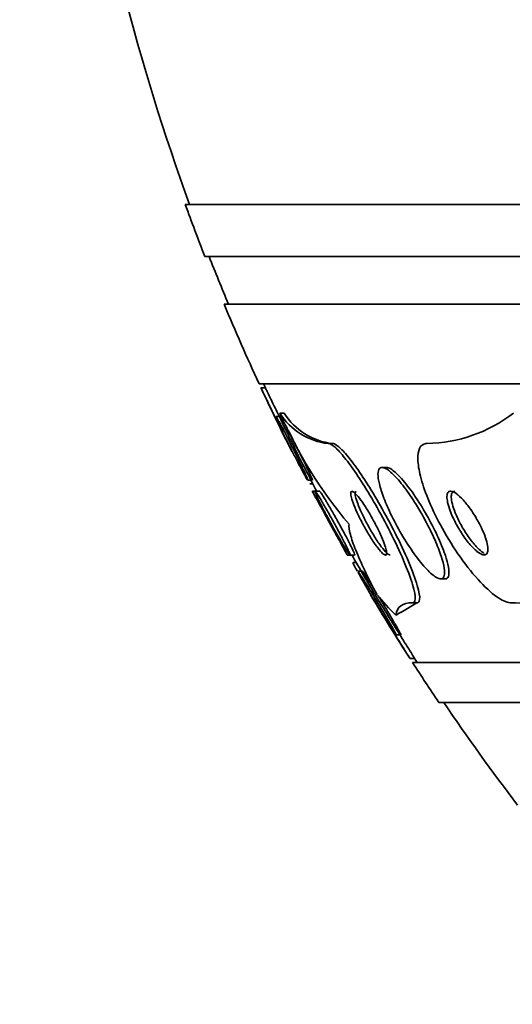
# Model space of a CAD drawing. Units: millimetres. Extents: x 0 to 1478, y 0 to 1758.
# Drawn here: x 476 to 482, y 743 to 755 of the extents above; entities that cross this region are included whole.
import ezdxf
from ezdxf import colors
from ezdxf.entities.mleader import LeaderData, LeaderLine
from ezdxf.math import Vec2, Vec3

# ---------------------------------------------------------------- set-up
doc = ezdxf.new("R2010")
doc.units = ezdxf.units.MM
doc.layers.add('DV3_Défaut', color=7, linetype='Continuous')
doc.layers.add('Défaut', color=7, linetype='Continuous')

# ---------------------------------------------------------------- blocks, each defined once
blk = doc.blocks.new('_DOT')
at = {"color": 0}
blk.add_line((0, 0), (-1, 0), dxfattribs=at)
at = {"color": 0, "const_width": 0.333}
blk.add_lwpolyline([(-0.1665, 0, 1), (0.1665, 0, 1)], format="xyb", close=True, dxfattribs=at)
blk = doc.blocks.new('SE2')
at = {"layer": 'DV3_Défaut', "color": 7, "linetype": 'Continuous', "lineweight": 35}
for p, q in [((531.933, 752.736), (478.265, 752.736)), ((531.687, 752.086), (478.511, 752.086)), ((531.445, 751.486), (478.753, 751.486)), ((531.005, 750.486), (479.193, 750.486)), ((479.274, 750.436), (479.219, 750.436)), ((479.455, 750.117), (479.51, 750.117)), ((479.461, 750.074), (479.407, 750.074)), ((480.063, 749.736), (480.116, 749.736)), ((480.795, 749.436), (480.742, 749.436)), ((479.804, 749.274), (479.862, 749.274)), ((479.829, 749.229), (479.87, 749.229)), ((479.899, 749.136), (479.865, 749.136)), ((479.956, 749.136), (479.899, 749.136)), ((480.3, 748.336), (480.335, 748.336)), ((480.335, 748.336), (480.393, 748.336)), ((480.413, 748.244), (480.376, 748.244)), ((480.492, 748.133), (480.435, 748.133)), ((481.474, 748.036), (481.532, 748.036)), ((481.178, 747.736), (480.976, 747.616)), ((481.122, 747.736), (481.178, 747.736)), ((480.914, 747.333), (480.973, 747.333)), ((481.088, 747.036), (481.148, 747.036)), ((529.075, 746.986), (481.123, 746.986)), ((528.744, 746.486), (481.454, 746.486))]:
    blk.add_line(p, q, dxfattribs=at)
for centre, radius, start, end in [((505.099, 762.486), 28.5, 188.6724, 200.0052), ((505.099, 762.486), 28.55, 199.9687, 201.3629), ((505.099, 762.486), 28.5, 201.4022, 202.7037), ((505.099, 762.486), 28.55, 202.6617, 204.8545), ((505.099, 762.486), 28.5, 204.9011, 205.0234), ((505.099, 762.486), 28.55, 204.9757, 206.7476), ((484.62, 752.366), 5.633, 203.5319, 220.3196), ((480.157, 750.561), 0.831, 212.325, 263.4691), ((480.211, 750.56), 0.83, 212.293, 263.4557), ((481.266, 751.582), 1.847, 271.1844, 307.5098), ((505.099, 762.486), 28.5, 206.7902, 207.9387), ((505.099, 762.486), 28.5, 209.7616, 210.9434), ((505.099, 762.486), 28.55, 210.8761, 212.7517), ((482.255, 744.579), 3.159, 71.9058, 88.0349), ((505.099, 762.486), 28.5, 212.8207, 212.9468), ((505.099, 762.486), 28.55, 212.8818, 214.0849), ((505.099, 762.486), 28.5, 214.1529, 217.3532)]:
    blk.add_arc(centre, radius, start, end, dxfattribs=at)
for centre, major_axis, start_param, end_param in [((482.074, 762.486), (0, -15.463), -0.32732, -0.269604), ((481.454, 735.736), (0, 12), 0.141393, 0.160569)]:
    blk.add_ellipse(centre, major_axis=major_axis, ratio=0.282189, start_param=start_param, end_param=end_param, dxfattribs=at)
for points, knots in [([(479.217, 750.436), (479.217, 750.436), (479.218, 750.433), (479.221, 750.427), (479.225, 750.419), (479.232, 750.405), (479.241, 750.385), (479.251, 750.365), (479.263, 750.34), (479.277, 750.311), (479.283, 750.297), (479.291, 750.282), (479.298, 750.267)], [0, 0, 0, 0, 0.212326, 0.212326, 0.212326, 0.522869, 0.522869, 0.522869, 0.845521, 0.845521, 0.845521, 1, 1, 1, 1]), ([(479.272, 750.436), (479.272, 750.436), (479.272, 750.435), (479.273, 750.433), (479.275, 750.428), (479.281, 750.417), (479.289, 750.401), (479.297, 750.384), (479.307, 750.362), (479.32, 750.336), (479.326, 750.324), (479.332, 750.311), (479.339, 750.297)], [0, 0, 0, 0, 0.135792, 0.135792, 0.135792, 0.482427, 0.482427, 0.482427, 0.836366, 0.836366, 0.836366, 1, 1, 1, 1]), ([(479.298, 750.267), (479.317, 750.227), (479.339, 750.182), (479.362, 750.135), (479.384, 750.089), (479.408, 750.04), (479.431, 749.993), (479.454, 749.944), (479.478, 749.895), (479.5, 749.85), (479.521, 749.806), (479.541, 749.765), (479.558, 749.732), (479.573, 749.701), (479.585, 749.676), (479.593, 749.659), (479.6, 749.645), (479.604, 749.637), (479.604, 749.636), (479.604, 749.636), (479.604, 749.636), (479.604, 749.636)], [0, 0, 0, 0, 0.170432, 0.170432, 0.170432, 0.340391, 0.340391, 0.340391, 0.51803, 0.51803, 0.51803, 0.692519, 0.692519, 0.692519, 0.85226, 0.85226, 0.85226, 0.994402, 0.994402, 0.994402, 1, 1, 1, 1]), ([(479.339, 750.297), (479.357, 750.26), (479.377, 750.218), (479.399, 750.174), (479.42, 750.129), (479.443, 750.082), (479.465, 750.036), (479.489, 749.987), (479.513, 749.937), (479.536, 749.891), (479.559, 749.844), (479.58, 749.8), (479.599, 749.762), (479.616, 749.727), (479.631, 749.697), (479.641, 749.675), (479.651, 749.656), (479.657, 749.643), (479.659, 749.638), (479.66, 749.637), (479.66, 749.636), (479.66, 749.636)], [0, 0, 0, 0, 0.15998, 0.15998, 0.15998, 0.319399, 0.319399, 0.319399, 0.488201, 0.488201, 0.488201, 0.657663, 0.657663, 0.657663, 0.815644, 0.815644, 0.815644, 0.956364, 0.956364, 0.956364, 1, 1, 1, 1]), ([(479.404, 750.074), (479.405, 750.074), (479.406, 750.073), (479.408, 750.071), (479.411, 750.067), (479.418, 750.056), (479.427, 750.04), (479.437, 750.023), (479.449, 750.001), (479.463, 749.976), (479.47, 749.964), (479.476, 749.951), (479.484, 749.937)], [0, 0, 0, 0, 0.134805, 0.134805, 0.134805, 0.478877, 0.478877, 0.478877, 0.836019, 0.836019, 0.836019, 1, 1, 1, 1]), ([(479.799, 749.282), (479.794, 749.29), (479.786, 749.304), (479.775, 749.323), (479.764, 749.342), (479.75, 749.368), (479.734, 749.396), (479.718, 749.427), (479.698, 749.463), (479.679, 749.502), (479.657, 749.544), (479.633, 749.59), (479.61, 749.635), (479.585, 749.685), (479.56, 749.735), (479.536, 749.783), (479.512, 749.832), (479.49, 749.879), (479.47, 749.92), (479.452, 749.958), (479.436, 749.992), (479.425, 750.018), (479.415, 750.041), (479.408, 750.058), (479.405, 750.067)], [0, 0, 0, 0, 0.102941, 0.102941, 0.102941, 0.211751, 0.211751, 0.211751, 0.331444, 0.331444, 0.331444, 0.463902, 0.463902, 0.463902, 0.606066, 0.606066, 0.606066, 0.749118, 0.749118, 0.749118, 0.882175, 0.882175, 0.882175, 1, 1, 1, 1]), ([(479.46, 750.074), (479.461, 750.074), (479.465, 750.07), (479.47, 750.061), (479.476, 750.051), (479.486, 750.035), (479.497, 750.015), (479.509, 749.993), (479.524, 749.966), (479.54, 749.936), (479.548, 749.921), (479.556, 749.906), (479.565, 749.889)], [0, 0, 0, 0, 0.244414, 0.244414, 0.244414, 0.53691, 0.53691, 0.53691, 0.84825, 0.84825, 0.84825, 1, 1, 1, 1]), ([(479.484, 749.937), (479.503, 749.9), (479.526, 749.857), (479.549, 749.812), (479.572, 749.767), (479.596, 749.719), (479.62, 749.672), (479.645, 749.622), (479.67, 749.572), (479.693, 749.525), (479.716, 749.478), (479.737, 749.434), (479.755, 749.396), (479.771, 749.362), (479.785, 749.332), (479.794, 749.312), (479.802, 749.293), (479.806, 749.281), (479.807, 749.276), (479.807, 749.275), (479.807, 749.274), (479.806, 749.274)], [0, 0, 0, 0, 0.1632751, 0.1632751, 0.1632751, 0.3260259, 0.3260259, 0.3260259, 0.4975167, 0.4975167, 0.4975167, 0.6668969, 0.6668969, 0.6668969, 0.8216783, 0.8216783, 0.8216783, 0.9580802, 0.9580802, 0.9580802, 1, 1, 1, 1]), ([(479.565, 749.889), (479.587, 749.847), (479.611, 749.8), (479.636, 749.752), (479.66, 749.704), (479.685, 749.654), (479.709, 749.606), (479.734, 749.556), (479.758, 749.507), (479.78, 749.463), (479.8, 749.421), (479.818, 749.383), (479.832, 749.352), (479.844, 749.325), (479.854, 749.303), (479.859, 749.29), (479.863, 749.28), (479.864, 749.274), (479.863, 749.274)], [0, 0, 0, 0, 0.179961, 0.179961, 0.179961, 0.359596, 0.359596, 0.359596, 0.544149, 0.544149, 0.544149, 0.719877, 0.719877, 0.719877, 0.876499, 0.876499, 0.876499, 1, 1, 1, 1]), ([(480.063, 749.736), (480.076, 749.736), (480.092, 749.729), (480.112, 749.716), (480.142, 749.697), (480.179, 749.662), (480.22, 749.616), (480.261, 749.569), (480.308, 749.509), (480.356, 749.442), (480.408, 749.369), (480.464, 749.286), (480.518, 749.199), (480.579, 749.102), (480.641, 748.997), (480.7, 748.892), (480.765, 748.774), (480.828, 748.653), (480.885, 748.538), (480.946, 748.414), (481, 748.293), (481.044, 748.185), (481.087, 748.078), (481.121, 747.981), (481.14, 747.906), (481.156, 747.838), (481.161, 747.786), (481.151, 747.759), (481.146, 747.744), (481.136, 747.736), (481.122, 747.736)], [0, 0, 0, 0, 0.059098, 0.059098, 0.059098, 0.147471, 0.147471, 0.147471, 0.236377, 0.236377, 0.236377, 0.332171, 0.332171, 0.332171, 0.439349, 0.439349, 0.439349, 0.559534, 0.559534, 0.559534, 0.6893, 0.6893, 0.6893, 0.81878, 0.81878, 0.81878, 0.935795, 0.935795, 0.935795, 1, 1, 1, 1]), ([(480.116, 749.736), (480.13, 749.736), (480.149, 749.728), (480.17, 749.713), (480.201, 749.692), (480.238, 749.656), (480.28, 749.609), (480.322, 749.561), (480.369, 749.5), (480.417, 749.432), (480.47, 749.358), (480.526, 749.274), (480.581, 749.186), (480.642, 749.088), (480.704, 748.982), (480.763, 748.876), (480.829, 748.758), (480.892, 748.637), (480.948, 748.521), (481.009, 748.397), (481.063, 748.277), (481.106, 748.17), (481.148, 748.064), (481.181, 747.969), (481.198, 747.896), (481.214, 747.83), (481.217, 747.78), (481.206, 747.755), (481.201, 747.743), (481.191, 747.736), (481.178, 747.736)], [0, 0, 0, 0, 0.063377, 0.063377, 0.063377, 0.151549, 0.151549, 0.151549, 0.240594, 0.240594, 0.240594, 0.336807, 0.336807, 0.336807, 0.444594, 0.444594, 0.444594, 0.565413, 0.565413, 0.565413, 0.69554, 0.69554, 0.69554, 0.824808, 0.824808, 0.824808, 0.941088, 0.941088, 0.941088, 1, 1, 1, 1]), ([(481.304, 749.736), (481.299, 749.736), (481.293, 749.736), (481.288, 749.735), (481.253, 749.73), (481.226, 749.709), (481.21, 749.674), (481.194, 749.64), (481.187, 749.592), (481.189, 749.535), (481.191, 749.475), (481.203, 749.403), (481.222, 749.326), (481.244, 749.24), (481.276, 749.145), (481.315, 749.049), (481.359, 748.94), (481.413, 748.825), (481.473, 748.714), (481.539, 748.59), (481.615, 748.467), (481.693, 748.352), (481.774, 748.234), (481.861, 748.122), (481.947, 748.028), (482.027, 747.939), (482.109, 747.863), (482.181, 747.812), (482.245, 747.768), (482.303, 747.741), (482.35, 747.737), (482.355, 747.736), (482.359, 747.736), (482.364, 747.736)], [0, 0, 0, 0, 0.013629, 0.013629, 0.013629, 0.104794, 0.104794, 0.104794, 0.192573, 0.192573, 0.192573, 0.284349, 0.284349, 0.284349, 0.385593, 0.385593, 0.385593, 0.499534, 0.499534, 0.499534, 0.625507, 0.625507, 0.625507, 0.756721, 0.756721, 0.756721, 0.881098, 0.881098, 0.881098, 0.989131, 0.989131, 0.989131, 1, 1, 1, 1]), ([(481.185, 748.94), (481.138, 749.019), (481.087, 749.095), (481.037, 749.162), (480.987, 749.23), (480.937, 749.29), (480.891, 749.336), (480.85, 749.377), (480.812, 749.408), (480.781, 749.424), (480.754, 749.437), (480.731, 749.44), (480.716, 749.431), (480.701, 749.422), (480.692, 749.403), (480.689, 749.375), (480.686, 749.347), (480.689, 749.309), (480.697, 749.265), (480.707, 749.218), (480.723, 749.161), (480.744, 749.101), (480.767, 749.034), (480.798, 748.961), (480.832, 748.886), (480.871, 748.803), (480.916, 748.716), (480.963, 748.632), (481.014, 748.544), (481.069, 748.457), (481.124, 748.378), (481.177, 748.301), (481.233, 748.231), (481.284, 748.175), (481.329, 748.126), (481.372, 748.086), (481.408, 748.063), (481.439, 748.042), (481.466, 748.033), (481.485, 748.037), (481.503, 748.04), (481.515, 748.054), (481.521, 748.077), (481.527, 748.1), (481.526, 748.132), (481.52, 748.171), (481.514, 748.214), (481.501, 748.265), (481.483, 748.32), (481.463, 748.382), (481.436, 748.451), (481.405, 748.523), (481.37, 748.603), (481.328, 748.687), (481.283, 748.77), (481.252, 748.827), (481.219, 748.885), (481.185, 748.94)], [0, 0, 0, 0, 0.059204, 0.059204, 0.059204, 0.118813, 0.118813, 0.118813, 0.172133, 0.172133, 0.172133, 0.218923, 0.218923, 0.218923, 0.263062, 0.263062, 0.263062, 0.308417, 0.308417, 0.308417, 0.357916, 0.357916, 0.357916, 0.413428, 0.413428, 0.413428, 0.475099, 0.475099, 0.475099, 0.54026, 0.54026, 0.54026, 0.603411, 0.603411, 0.603411, 0.65933, 0.65933, 0.65933, 0.707459, 0.707459, 0.707459, 0.751528, 0.751528, 0.751528, 0.795908, 0.795908, 0.795908, 0.843968, 0.843968, 0.843968, 0.897941, 0.897941, 0.897941, 0.958396, 0.958396, 0.958396, 1, 1, 1, 1]), ([(481.522, 748.368), (481.495, 748.444), (481.459, 748.528), (481.418, 748.613), (481.378, 748.698), (481.331, 748.786), (481.281, 748.871), (481.23, 748.959), (481.175, 749.046), (481.12, 749.123), (481.068, 749.196), (481.014, 749.263), (480.965, 749.315), (480.923, 749.361), (480.882, 749.396), (480.848, 749.416), (480.827, 749.429), (480.807, 749.436), (480.791, 749.436)], [0, 0, 0, 0, 0.18339, 0.18339, 0.18339, 0.366326, 0.366326, 0.366326, 0.556599, 0.556599, 0.556599, 0.737604, 0.737604, 0.737604, 0.896566, 0.896566, 0.896566, 1, 1, 1, 1]), ([(479.863, 749.136), (479.863, 749.136), (479.863, 749.135), (479.864, 749.134), (479.866, 749.129), (479.872, 749.119), (479.88, 749.104), (479.889, 749.088), (479.9, 749.067), (479.914, 749.042), (479.919, 749.032), (479.925, 749.022), (479.931, 749.011)], [0, 0, 0, 0, 0.133705, 0.133705, 0.133705, 0.489339, 0.489339, 0.489339, 0.85374, 0.85374, 0.85374, 1, 1, 1, 1]), ([(479.897, 749.136), (479.897, 749.136), (479.898, 749.135), (479.9, 749.134), (479.904, 749.131), (479.911, 749.121), (479.921, 749.107), (479.931, 749.092), (479.944, 749.071), (479.959, 749.047), (479.965, 749.037), (479.971, 749.026), (479.978, 749.015)], [0, 0, 0, 0, 0.112798, 0.112798, 0.112798, 0.471254, 0.471254, 0.471254, 0.845698, 0.845698, 0.845698, 1, 1, 1, 1]), ([(480.33, 748.342), (480.324, 748.349), (480.316, 748.361), (480.304, 748.378), (480.293, 748.396), (480.278, 748.419), (480.262, 748.446), (480.244, 748.476), (480.223, 748.51), (480.202, 748.547), (480.178, 748.588), (480.152, 748.633), (480.126, 748.679), (480.099, 748.729), (480.071, 748.78), (480.044, 748.83), (480.017, 748.88), (479.991, 748.929), (479.969, 748.972), (479.949, 749.012), (479.932, 749.048), (479.919, 749.075), (479.908, 749.099), (479.9, 749.117), (479.897, 749.127)], [0, 0, 0, 0, 0.0993079, 0.0993079, 0.0993079, 0.2051678, 0.2051678, 0.2051678, 0.3233381, 0.3233381, 0.3233381, 0.4563694, 0.4563694, 0.4563694, 0.6013051, 0.6013051, 0.6013051, 0.7480318, 0.7480318, 0.7480318, 0.8831621, 0.8831621, 0.8831621, 1, 1, 1, 1]), ([(479.953, 749.136), (479.955, 749.136), (479.957, 749.134), (479.96, 749.131), (479.966, 749.124), (479.974, 749.112), (479.985, 749.095), (479.997, 749.077), (480.011, 749.054), (480.027, 749.027), (480.034, 749.016), (480.042, 749.004), (480.049, 748.991)], [0, 0, 0, 0, 0.182823, 0.182823, 0.182823, 0.507637, 0.507637, 0.507637, 0.852703, 0.852703, 0.852703, 1, 1, 1, 1]), ([(480.589, 748.845), (480.563, 748.889), (480.537, 748.931), (480.511, 748.969), (480.486, 749.008), (480.46, 749.043), (480.438, 749.07), (480.418, 749.094), (480.399, 749.113), (480.385, 749.124), (480.372, 749.134), (480.362, 749.138), (480.355, 749.135), (480.349, 749.133), (480.345, 749.125), (480.345, 749.112), (480.345, 749.098), (480.348, 749.079), (480.354, 749.055), (480.361, 749.03), (480.371, 748.999), (480.385, 748.965), (480.399, 748.927), (480.418, 748.885), (480.438, 748.841), (480.461, 748.793), (480.487, 748.743), (480.515, 748.693), (480.543, 748.642), (480.574, 748.59), (480.604, 748.543), (480.632, 748.499), (480.66, 748.458), (480.686, 748.425), (480.708, 748.396), (480.729, 748.373), (480.746, 748.357), (480.761, 748.344), (480.773, 748.337), (480.782, 748.336), (480.79, 748.335), (480.795, 748.341), (480.796, 748.351), (480.798, 748.362), (480.796, 748.378), (480.792, 748.398), (480.787, 748.421), (480.778, 748.449), (480.767, 748.479), (480.754, 748.514), (480.738, 748.554), (480.719, 748.595), (480.698, 748.641), (480.674, 748.69), (480.648, 748.739), (480.629, 748.774), (480.609, 748.81), (480.589, 748.845)], [0, 0, 0, 0, 0.05657, 0.05657, 0.05657, 0.113557, 0.113557, 0.113557, 0.164386, 0.164386, 0.164386, 0.209616, 0.209616, 0.209616, 0.253455, 0.253455, 0.253455, 0.299619, 0.299619, 0.299619, 0.350813, 0.350813, 0.350813, 0.408515, 0.408515, 0.408515, 0.472063, 0.472063, 0.472063, 0.537627, 0.537627, 0.537627, 0.599086, 0.599086, 0.599086, 0.652285, 0.652285, 0.652285, 0.698464, 0.698464, 0.698464, 0.742009, 0.742009, 0.742009, 0.787065, 0.787065, 0.787065, 0.836684, 0.836684, 0.836684, 0.892724, 0.892724, 0.892724, 0.955082, 0.955082, 0.955082, 1, 1, 1, 1]), ([(480.414, 749.136), (480.414, 749.136), (480.413, 749.136), (480.413, 749.136), (480.405, 749.135), (480.401, 749.129), (480.4, 749.118), (480.399, 749.106), (480.401, 749.088), (480.406, 749.066), (480.412, 749.043), (480.421, 749.014), (480.433, 748.982), (480.446, 748.946), (480.464, 748.905), (480.483, 748.863), (480.505, 748.816), (480.53, 748.766), (480.557, 748.717), (480.584, 748.666), (480.615, 748.614), (480.645, 748.565), (480.673, 748.52), (480.703, 748.476), (480.73, 748.44), (480.753, 748.409), (480.776, 748.383), (480.794, 748.365), (480.81, 748.349), (480.823, 748.34), (480.833, 748.337), (480.835, 748.336), (480.837, 748.336), (480.838, 748.336)], [0, 0, 0, 0, 0.004185, 0.004185, 0.004185, 0.091637, 0.091637, 0.091637, 0.182719, 0.182719, 0.182719, 0.283172, 0.283172, 0.283172, 0.396434, 0.396434, 0.396434, 0.52203, 0.52203, 0.52203, 0.653322, 0.653322, 0.653322, 0.778326, 0.778326, 0.778326, 0.887384, 0.887384, 0.887384, 0.981315, 0.981315, 0.981315, 1, 1, 1, 1]), ([(481.851, 748.911), (481.821, 748.953), (481.79, 748.993), (481.759, 749.027), (481.729, 749.06), (481.698, 749.088), (481.67, 749.108), (481.646, 749.124), (481.623, 749.135), (481.605, 749.136), (481.59, 749.137), (481.577, 749.132), (481.568, 749.12), (481.56, 749.109), (481.556, 749.092), (481.555, 749.071), (481.554, 749.049), (481.558, 749.023), (481.564, 748.994), (481.571, 748.962), (481.582, 748.926), (481.596, 748.889), (481.611, 748.848), (481.631, 748.803), (481.653, 748.76), (481.678, 748.711), (481.706, 748.662), (481.736, 748.616), (481.767, 748.567), (481.802, 748.52), (481.836, 748.479), (481.868, 748.44), (481.902, 748.406), (481.932, 748.381), (481.96, 748.36), (481.985, 748.344), (482.006, 748.339), (482.024, 748.334), (482.04, 748.336), (482.05, 748.345), (482.06, 748.353), (482.067, 748.367), (482.069, 748.385), (482.072, 748.404), (482.07, 748.428), (482.066, 748.455), (482.061, 748.484), (482.052, 748.517), (482.04, 748.552), (482.027, 748.591), (482.009, 748.633), (481.989, 748.676), (481.967, 748.723), (481.94, 748.772), (481.912, 748.818), (481.893, 748.85), (481.872, 748.882), (481.851, 748.911)], [0, 0, 0, 0, 0.059529, 0.059529, 0.059529, 0.119481, 0.119481, 0.119481, 0.172857, 0.172857, 0.172857, 0.219419, 0.219419, 0.219419, 0.263238, 0.263238, 0.263238, 0.308335, 0.308335, 0.308335, 0.357729, 0.357729, 0.357729, 0.413343, 0.413343, 0.413343, 0.475313, 0.475313, 0.475313, 0.540844, 0.540844, 0.540844, 0.604217, 0.604217, 0.604217, 0.660105, 0.660105, 0.660105, 0.708051, 0.708051, 0.708051, 0.751917, 0.751917, 0.751917, 0.796119, 0.796119, 0.796119, 0.844048, 0.844048, 0.844048, 0.897977, 0.897977, 0.897977, 0.958539, 0.958539, 0.958539, 1, 1, 1, 1]), ([(481.656, 749.136), (481.646, 749.136), (481.638, 749.134), (481.631, 749.129), (481.621, 749.121), (481.614, 749.107), (481.611, 749.089), (481.608, 749.071), (481.609, 749.047), (481.613, 749.021), (481.618, 748.992), (481.626, 748.959), (481.638, 748.924), (481.651, 748.886), (481.668, 748.844), (481.687, 748.802), (481.709, 748.755), (481.735, 748.707), (481.763, 748.66), (481.793, 748.611), (481.826, 748.562), (481.859, 748.519), (481.892, 748.476), (481.927, 748.436), (481.96, 748.406), (481.982, 748.385), (482.004, 748.368), (482.024, 748.356)], [0, 0, 0, 0, 0.0633957, 0.0633957, 0.0633957, 0.1608198, 0.1608198, 0.1608198, 0.2585655, 0.2585655, 0.2585655, 0.3640005, 0.3640005, 0.3640005, 0.4822087, 0.4822087, 0.4822087, 0.61498, 0.61498, 0.61498, 0.7583567, 0.7583567, 0.7583567, 0.9012728, 0.9012728, 0.9012728, 1, 1, 1, 1]), ([(479.931, 749.011), (479.951, 748.975), (479.974, 748.933), (479.998, 748.889), (480.021, 748.846), (480.047, 748.799), (480.072, 748.753), (480.1, 748.703), (480.128, 748.652), (480.154, 748.604), (480.181, 748.556), (480.207, 748.509), (480.229, 748.469), (480.249, 748.433), (480.267, 748.4), (480.279, 748.377), (480.29, 748.358), (480.298, 748.344), (480.301, 748.339), (480.302, 748.337), (480.302, 748.336), (480.302, 748.336)], [0, 0, 0, 0, 0.157886, 0.157886, 0.157886, 0.315044, 0.315044, 0.315044, 0.485063, 0.485063, 0.485063, 0.657645, 0.657645, 0.657645, 0.81699, 0.81699, 0.81699, 0.95465, 0.95465, 0.95465, 1, 1, 1, 1]), ([(479.978, 749.015), (479.999, 748.979), (480.024, 748.937), (480.049, 748.893), (480.074, 748.849), (480.101, 748.801), (480.127, 748.754), (480.155, 748.703), (480.183, 748.651), (480.209, 748.603), (480.235, 748.554), (480.26, 748.508), (480.28, 748.468), (480.298, 748.432), (480.313, 748.401), (480.323, 748.378), (480.332, 748.359), (480.337, 748.345), (480.338, 748.339), (480.338, 748.337), (480.338, 748.336), (480.337, 748.336)], [0, 0, 0, 0, 0.161148, 0.161148, 0.161148, 0.321654, 0.321654, 0.321654, 0.493388, 0.493388, 0.493388, 0.663767, 0.663767, 0.663767, 0.817467, 0.817467, 0.817467, 0.949451, 0.949451, 0.949451, 1, 1, 1, 1]), ([(480.049, 748.991), (480.072, 748.952), (480.098, 748.907), (480.124, 748.861), (480.151, 748.815), (480.178, 748.765), (480.205, 748.717), (480.233, 748.666), (480.261, 748.614), (480.286, 748.567), (480.31, 748.521), (480.333, 748.477), (480.351, 748.441), (480.367, 748.409), (480.379, 748.382), (480.387, 748.364), (480.394, 748.348), (480.397, 748.339), (480.396, 748.337), (480.395, 748.336), (480.395, 748.336), (480.395, 748.336)], [0, 0, 0, 0, 0.170538, 0.170538, 0.170538, 0.340529, 0.340529, 0.340529, 0.519793, 0.519793, 0.519793, 0.693428, 0.693428, 0.693428, 0.846996, 0.846996, 0.846996, 0.979037, 0.979037, 0.979037, 1, 1, 1, 1]), ([(480.672, 747.844), (480.616, 747.948), (480.566, 748.047), (480.478, 748.232), (480.439, 748.319), (480.378, 748.472), (480.355, 748.539), (480.326, 748.649), (480.32, 748.693), (480.325, 748.721)], [0, 0, 0, 0, 0.25, 0.25, 0.5, 0.5, 0.75, 0.75, 1, 1, 1, 1]), ([(481.532, 748.036), (481.532, 748.036), (481.532, 748.036), (481.532, 748.036), (481.552, 748.036), (481.566, 748.047), (481.573, 748.067), (481.581, 748.087), (481.582, 748.117), (481.578, 748.154), (481.574, 748.193), (481.563, 748.242), (481.547, 748.295), (481.539, 748.318), (481.531, 748.343), (481.522, 748.368)], [0, 0, 0, 0, 0.0013599, 0.0013599, 0.0013599, 0.2840239, 0.2840239, 0.2840239, 0.5649203, 0.5649203, 0.5649203, 0.8666369, 0.8666369, 0.8666369, 1, 1, 1, 1]), ([(480.373, 748.244), (480.372, 748.244), (480.372, 748.241), (480.374, 748.237), (480.377, 748.23), (480.383, 748.218), (480.391, 748.201), (480.4, 748.183), (480.413, 748.161), (480.427, 748.135), (480.427, 748.135), (480.427, 748.134), (480.428, 748.134)], [0, 0, 0, 0, 0.2318, 0.2318, 0.2318, 0.606343, 0.606343, 0.606343, 0.991944, 0.991944, 0.991944, 1, 1, 1, 1]), ([(480.433, 748.133), (480.434, 748.133), (480.434, 748.133), (480.435, 748.132), (480.438, 748.13), (480.444, 748.122), (480.453, 748.109), (480.462, 748.095), (480.475, 748.077), (480.489, 748.054), (480.505, 748.03), (480.523, 748), (480.543, 747.969), (480.554, 747.952), (480.564, 747.935), (480.575, 747.917)], [0, 0, 0, 0, 0.057069, 0.057069, 0.057069, 0.307477, 0.307477, 0.307477, 0.566, 0.566, 0.566, 0.852257, 0.852257, 0.852257, 1, 1, 1, 1]), ([(480.912, 747.337), (480.908, 747.343), (480.9, 747.353), (480.889, 747.368), (480.878, 747.384), (480.864, 747.406), (480.849, 747.43), (480.831, 747.457), (480.81, 747.489), (480.789, 747.524), (480.764, 747.563), (480.738, 747.606), (480.711, 747.65), (480.681, 747.699), (480.65, 747.75), (480.62, 747.8), (480.589, 747.852), (480.559, 747.903), (480.532, 747.949), (480.507, 747.993), (480.485, 748.032), (480.468, 748.063), (480.453, 748.089), (480.443, 748.11), (480.437, 748.121)], [0, 0, 0, 0, 0.095188, 0.095188, 0.095188, 0.195803, 0.195803, 0.195803, 0.308948, 0.308948, 0.308948, 0.438872, 0.438872, 0.438872, 0.584594, 0.584594, 0.584594, 0.736688, 0.736688, 0.736688, 0.878988, 0.878988, 0.878988, 1, 1, 1, 1]), ([(480.491, 748.133), (480.493, 748.133), (480.497, 748.128), (480.503, 748.119), (480.511, 748.109), (480.521, 748.093), (480.534, 748.074), (480.548, 748.053), (480.565, 748.027), (480.583, 747.998), (480.596, 747.977), (480.61, 747.954), (480.625, 747.931)], [0, 0, 0, 0, 0.242603, 0.242603, 0.242603, 0.5061, 0.5061, 0.5061, 0.793061, 0.793061, 0.793061, 1, 1, 1, 1]), ([(480.575, 747.917), (480.608, 747.864), (480.644, 747.805), (480.679, 747.747), (480.71, 747.696), (480.742, 747.644), (480.771, 747.595), (480.8, 747.546), (480.828, 747.498), (480.851, 747.458), (480.868, 747.428), (480.883, 747.402), (480.894, 747.381), (480.905, 747.361), (480.913, 747.346), (480.916, 747.339), (480.917, 747.335), (480.917, 747.333), (480.917, 747.333)], [0, 0, 0, 0, 0.228494, 0.228494, 0.228494, 0.428403, 0.428403, 0.428403, 0.629974, 0.629974, 0.629974, 0.778618, 0.778618, 0.778618, 0.928329, 0.928329, 0.928329, 1, 1, 1, 1]), ([(480.594, 747.836), (480.594, 747.836), (480.594, 747.836), (480.594, 747.836), (480.595, 747.835), (480.599, 747.829), (480.606, 747.817), (480.613, 747.805), (480.624, 747.788), (480.636, 747.768), (480.65, 747.746), (480.667, 747.719), (480.685, 747.689), (480.698, 747.667), (480.713, 747.643), (480.728, 747.619)], [0, 0, 0, 0, 0.018473, 0.018473, 0.018473, 0.270323, 0.270323, 0.270323, 0.522172, 0.522172, 0.522172, 0.796396, 0.796396, 0.796396, 1, 1, 1, 1]), ([(480.653, 747.836), (480.653, 747.836), (480.653, 747.835), (480.654, 747.834), (480.656, 747.83), (480.662, 747.821), (480.671, 747.807), (480.68, 747.792), (480.692, 747.772), (480.706, 747.75), (480.718, 747.73), (480.731, 747.708), (480.746, 747.685)], [0, 0, 0, 0, 0.109444, 0.109444, 0.109444, 0.417547, 0.417547, 0.417547, 0.733914, 0.733914, 0.733914, 1, 1, 1, 1]), ([(480.691, 747.823), (480.704, 747.803), (480.716, 747.783), (480.729, 747.762), (480.759, 747.712), (480.791, 747.66), (480.82, 747.611), (480.85, 747.561), (480.878, 747.512), (480.903, 747.47), (480.921, 747.439), (480.937, 747.411), (480.949, 747.389), (480.961, 747.366), (480.97, 747.35), (480.974, 747.341), (480.976, 747.336), (480.977, 747.333), (480.976, 747.333)], [0, 0, 0, 0, 0.092363, 0.092363, 0.092363, 0.320083, 0.320083, 0.320083, 0.552688, 0.552688, 0.552688, 0.726174, 0.726174, 0.726174, 0.90099, 0.90099, 0.90099, 1, 1, 1, 1]), ([(480.728, 747.619), (480.761, 747.566), (480.797, 747.507), (480.833, 747.449), (480.864, 747.399), (480.897, 747.347), (480.927, 747.298), (480.958, 747.249), (480.988, 747.201), (481.013, 747.16), (481.032, 747.13), (481.048, 747.103), (481.061, 747.083), (481.074, 747.062), (481.084, 747.047), (481.088, 747.041), (481.09, 747.038), (481.091, 747.036), (481.091, 747.036)], [0, 0, 0, 0, 0.226935, 0.226935, 0.226935, 0.42579, 0.42579, 0.42579, 0.630226, 0.630226, 0.630226, 0.781619, 0.781619, 0.781619, 0.934247, 0.934247, 0.934247, 1, 1, 1, 1]), ([(480.746, 747.685), (480.771, 747.645), (480.799, 747.599), (480.828, 747.552), (480.857, 747.506), (480.887, 747.457), (480.917, 747.409), (480.95, 747.357), (480.982, 747.304), (481.012, 747.256), (481.042, 747.209), (481.069, 747.165), (481.092, 747.129), (481.108, 747.103), (481.122, 747.081), (481.132, 747.065), (481.142, 747.049), (481.148, 747.039), (481.15, 747.037), (481.15, 747.036), (481.15, 747.036), (481.15, 747.036)], [0, 0, 0, 0, 0.1722171, 0.1722171, 0.1722171, 0.3436293, 0.3436293, 0.3436293, 0.5299046, 0.5299046, 0.5299046, 0.7133547, 0.7133547, 0.7133547, 0.8444076, 0.8444076, 0.8444076, 0.9763576, 0.9763576, 0.9763576, 1, 1, 1, 1])]:
    blk.add_open_spline(points, degree=3, knots=knots, dxfattribs=at)
blk.add_open_spline([(481.122, 747.736), (480.995, 747.736), (480.925, 747.684), (480.912, 747.582)], degree=3, dxfattribs=at)

msp = doc.modelspace()

# ---------------------------------------------------------------- block references
at = {"layer": 'Défaut'}
msp.add_blockref('SE2', (0, 0), dxfattribs=at)

# ---------------------------------------------------------------- leaders
at = {"layer": 'Défaut', "color": 7, "linetype": 'Continuous', "lineweight": 18}
ml = msp.add_multileader_mtext('Standard', dxfattribs=at)
ml.set_content('{\\pxsm0.9;\\fSolid Edge ISO|b1||i0||c0|p34;\\W1.;04/07/2019\\P}', color=256)
ml.set_leader_properties()
ml.set_arrow_properties(name='DOT')
ml.build(insert=Vec2(0, 0))
ml.multileader.update_dxf_attribs({"leader_type": 0, "dogleg_length": 0, "arrow_head_size": 12})
ctx = ml.context
ctx.base_point, ctx.char_height, ctx.arrow_head_size, ctx.landing_gap_size = Vec3(1390.407, 1750.708), 12, 12, 4.2
notes = []
notes.append((ctx, [(0, (0, 0, 0), (0, 0), (1, 0), 1, [])]))
ctx.mtext.insert = Vec3(1392.407, 1756.828)
for ctx, leaders in notes:
    for number, flags, end, landing, length, lines in leaders:
        leader = LeaderData()
        leader.index, (leader.has_last_leader_line, leader.has_dogleg_vector, leader.attachment_direction) = number, flags
        leader.last_leader_point, leader.dogleg_vector, leader.dogleg_length = Vec3(end), Vec3(landing), length
        for number, points, colour, breaks in lines:
            line = LeaderLine()
            line.index, line.vertices, line.color, line.breaks = number, Vec3.list(points), colors.encode_raw_color(colour), breaks
            leader.lines.append(line)
        ctx.leaders.append(leader)

doc.saveas('drawing.dxf')
